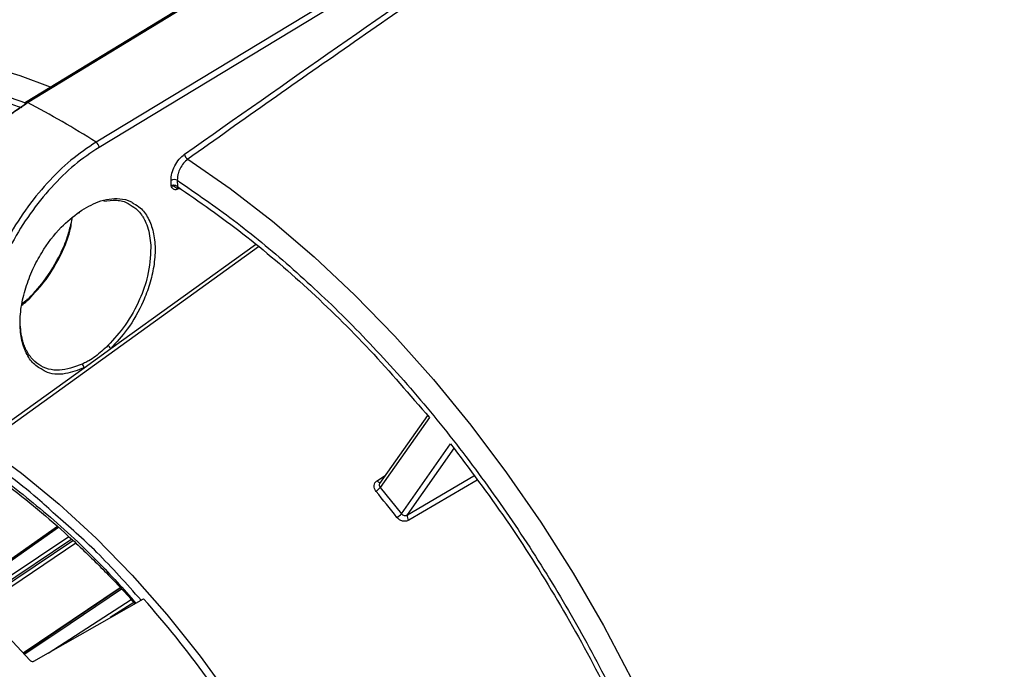
# Model space of a CAD drawing. Extents: x 5 to 134, y 1 to 97.
# Drawn here: x 10 to 14, y 8 to 11 of the extents above; entities that cross this region are included whole.
import ezdxf

# ---------------------------------------------------------------- set-up
doc = ezdxf.new("R2010")
doc.units = 0
doc.header["$MEASUREMENT"] = 0
doc.layers.get('0').update_dxf_attribs({"linetype": 'CONTINUOUS'})

msp = doc.modelspace()

# ---------------------------------------------------------------- linework, layer by layer
for p, q in [((9.5774, 10.3759), (13.2447, 12.6117)), ((13.5426, 12.4397), (9.8618, 10.2117)), ((13.5553, 12.4182), (9.8744, 10.1902)), ((9.5653, 10.3686), (9.5773, 10.376)), ((10.1735, 10.0303), (10.173, 10.053)), ((10.1989, 10.0533), (10.1995, 10.0274)), ((10.2024, 10.0228), (10.2004, 10.0221)), ((10.5359, 9.7765), (9.3935, 8.9534)), ((9.9225, 9.3546), (10.5232, 9.7874)), ((9.5526, 9.5394), (9.588, 9.5648)), ((9.5848, 9.5621), (9.5751, 9.5551)), ((9.5751, 9.5551), (9.5525, 9.5389)), ((9.8121, 9.2751), (9.9225, 9.3546)), ((9.3882, 8.9695), (9.8121, 9.2751)), ((11.2366, 9.0775), (11.0382, 8.7952)), ((11.2449, 9.0683), (11.0411, 8.7783)), ((11.1286, 8.6693), (11.3325, 8.9593)), ((11.1537, 8.6643), (11.3497, 8.9432)), ((11.0276, 8.8063), (11.0622, 8.8294)), ((11.1537, 8.6643), (11.4299, 8.8263)), ((11.4428, 8.8087), (11.1594, 8.6424)), ((11.0411, 8.7783), (11.1286, 8.6693)), ((9.7013, 8.6164), (9.3105, 8.3404)), ((9.7607, 8.5634), (9.3583, 8.2922)), ((9.3629, 8.2876), (9.7654, 8.5588)), ((9.962, 8.3621), (9.5589, 8.0898)), ((9.6039, 8.0578), (10.0589, 8.3162)), ((9.6626, 8.0911), (10.0079, 8.3127)), ((10.0186, 8.3005), (9.9209, 8.2378))]:
    msp.add_line(p, q)
at = {"flags": 128}
for points in [[(13.2361, 12.6122), (11.4168, 11.5031), (9.5688, 10.3765)], [(8.3635, 10.4969), (8.4327, 10.5239), (8.5745, 10.5654), (8.7231, 10.5915), (8.8781, 10.602), (9.0385, 10.5969), (9.2038, 10.5762), (9.3731, 10.54), (9.5456, 10.4885), (9.6719, 10.4418)], [(10.2424, 10.1412), (10.419, 10.0187), (10.594, 9.8833), (10.7665, 9.7356), (10.9357, 9.5764), (11.101, 9.4063), (11.2615, 9.2261), (11.4164, 9.0367), (11.5651, 8.839), (11.7068, 8.6338), (11.8409, 8.4222), (11.9668, 8.2051), (12.0839, 7.9835), (12.1916, 7.7585), (12.2895, 7.531), (12.377, 7.3022), (12.4539, 7.0732), (12.5197, 6.8448)], [(10.1995, 10.0274), (10.1996, 10.0248), (10.2001, 10.0225), (10.2012, 10.0207), (10.2026, 10.0195), (10.2044, 10.0188), (10.2065, 10.0187), (10.2089, 10.0192), (10.21, 10.0197)], [(9.7925, 9.9231), (9.7925, 9.9213), (9.7922, 9.9197), (9.7916, 9.9185), (9.7906, 9.9176), (9.7894, 9.9172), (9.788, 9.9172), (9.7864, 9.9176), (9.7864, 9.9176)], [(9.5811, 9.5578), (9.5795, 9.5586), (9.578, 9.5591), (9.5768, 9.5593), (9.5758, 9.5591), (9.5752, 9.5585), (9.5748, 9.5577), (9.5748, 9.5565), (9.5751, 9.5551)], [(9.5873, 8.0612), (9.444, 8.2131), (9.2964, 8.3542), (9.1454, 8.4835), (8.992, 8.6004), (8.8372, 8.7039), (8.6818, 8.7936), (8.527, 8.8688), (8.3736, 8.9291), (8.2226, 8.974), (8.075, 9.0034), (7.9317, 9.0169)], [(9.3935, 8.9534), (9.5522, 8.8377), (9.7087, 8.7088), (9.8621, 8.5675), (10.0114, 8.4146), (10.1556, 8.2512), (10.2938, 8.0782), (10.4252, 7.8968), (10.5489, 7.7081), (10.6641, 7.5132), (10.7702, 7.3136), (10.8663, 7.1103), (10.952, 6.9047), (11.0213, 6.7141)], [(11.0276, 8.8063), (11.0299, 8.8039), (11.0323, 8.8019), (11.0347, 8.8004), (11.037, 8.7994), (11.0391, 8.799), (11.041, 8.7992), (11.041, 8.7992)], [(9.7057, 8.6126), (9.4286, 8.417), (9.3144, 8.3364)], [(9.3461, 8.3044), (9.3664, 8.3181), (9.7482, 8.5754)], [(9.7778, 8.5469), (9.555, 8.3968), (9.3749, 8.2754)], [(9.5588, 8.09), (9.5644, 8.0938), (9.9619, 8.3622)], [(9.9671, 8.3567), (9.7027, 8.1781), (9.5642, 8.0845)]]:
    msp.add_lwpolyline(points, dxfattribs=at)
for centre, radius, start, end in [((9.5728, 10.3698), 0.0076, 53.5846, 188.8535), ((7.8406, 7.039), 3.7618, 57.5009, 62.5045), ((9.8453, 10.1876), 0.0293, 5.1826, 55.6568), ((10.2603, 10.1677), 0.032, 190.7093, 236.122), ((10.1863, 10.0273), 0.0289, 64.1706, 117.4915), ((10.2075, 10.0172), 0.00782, 148.7685, 183.0612), ((9.8969, 9.343), 0.0281, 24.4063, 59.6103), ((9.7944, 9.2754), 0.0178, 359.0611, 56.5149), ((10.9897, 8.8168), 0.0642, 301.7562, 323.1423), ((7.3072, 5.6856), 4.8245, 37.9696, 39.6196), ((11.0709, 8.7189), 0.0761, 301.4154, 319.4015), ((11.177, 8.6586), 0.024, 166.2816, 222.5753), ((6.6317, 5.293), 4.57, 36.1736, 41.4155)]:
    msp.add_arc(centre, radius, start, end)
for points, knots in [([(10.2288, 10.1618), (10.6521, 10.4595), (11.4987, 11.055), (12.7743, 11.8948), (14.0527, 12.6983), (14.9065, 13.197), (15.3334, 13.4463)], [0, 0, 0, 0, 0.249972, 0.5, 0.749997, 1, 1, 1, 1]), ([(15.3456, 13.4247), (15.0994, 13.2819), (14.6087, 12.9974), (13.8761, 12.5541), (13.1412, 12.0958), (12.4011, 11.6194), (11.6632, 11.1291), (10.943, 10.637), (10.473, 10.3044), (10.2424, 10.1412)], [0, 0, 0, 0, 0.144222, 0.287378, 0.429468, 0.575454, 0.722208, 0.863723, 1, 1, 1, 1]), ([(11.2465, 12.5902), (11.104, 12.498), (10.7361, 12.2599), (10.1528, 11.862), (9.4959, 11.3987), (8.8503, 10.9225), (8.3793, 10.5659), (8.127, 10.3646), (8.083, 10.3295)], [0, 0, 0, 0, 0.130614, 0.337265, 0.543803, 0.750194, 0.956405, 1, 1, 1, 1]), ([(7.6323, 9.6239), (7.6616, 9.6908), (7.7206, 9.8258), (7.8353, 10.0017), (7.9701, 10.1572), (8.1261, 10.2873), (8.3017, 10.3898), (8.4944, 10.4624), (8.7017, 10.5038), (8.9209, 10.514), (9.1482, 10.4923), (9.366, 10.447), (9.5091, 10.3961), (9.573, 10.3733)], [0, 0, 0, 0, 0.088772, 0.178979, 0.270527, 0.364034, 0.458099, 0.55261, 0.647126, 0.741191, 0.834692, 0.926246, 1, 1, 1, 1]), ([(8.8252, 10.4776), (8.8992, 10.4783), (9.055, 10.4797), (9.2999, 10.4387), (9.4718, 10.382), (9.554, 10.3549)], [0, 0, 0, 0, 0.32053, 0.675224, 1, 1, 1, 1]), ([(9.0383, 9.4672), (9.0411, 9.5074), (9.0467, 9.5873), (9.0796, 9.7172), (9.1291, 9.8481), (9.1951, 9.9765), (9.2748, 10.0974), (9.3654, 10.206), (9.4634, 10.3001), (9.5314, 10.3458), (9.5653, 10.3686)], [0, 0, 0, 0, 0.1256658, 0.2505387, 0.3756704, 0.5002271, 0.6254859, 0.7500199, 0.8751766, 1, 1, 1, 1]), ([(9.0384, 9.4519), (9.0413, 9.4939), (9.0469, 9.576), (9.0807, 9.7093), (9.1309, 9.8427), (9.1983, 9.974), (9.2796, 10.0977), (9.3722, 10.2089), (9.4727, 10.3055), (9.5424, 10.3524), (9.5774, 10.3759)], [0, 0, 0, 0, 0.1281407, 0.25071, 0.3760696, 0.5003414, 0.6248252, 0.749582, 0.8746322, 1, 1, 1, 1]), ([(9.8618, 10.2117), (9.8268, 10.1882), (9.7569, 10.1412), (9.6574, 10.0438), (9.5668, 9.9312), (9.4884, 9.8057), (9.4247, 9.672), (9.3789, 9.5363), (9.3501, 9.4005), (9.3478, 9.3167), (9.3466, 9.2739)], [0, 0, 0, 0, 0.1255356, 0.2507526, 0.3756752, 0.5003239, 0.624651, 0.7500697, 0.8722621, 1, 1, 1, 1]), ([(9.8744, 10.1902), (9.8402, 10.1672), (9.772, 10.1214), (9.675, 10.0262), (9.5867, 9.9164), (9.5101, 9.7935), (9.4481, 9.6629), (9.4033, 9.5294), (9.3756, 9.397), (9.3736, 9.3152), (9.3726, 9.2743)], [0, 0, 0, 0, 0.125719, 0.250525, 0.375694, 0.500217, 0.625479, 0.750016, 0.875168, 1, 1, 1, 1]), ([(10.173, 10.053), (10.1736, 10.0627), (10.1749, 10.0821), (10.1873, 10.1135), (10.2057, 10.1422), (10.2211, 10.1553), (10.2288, 10.1618)], [0, 0, 0, 0, 0.250273, 0.500131, 0.750037, 1, 1, 1, 1]), ([(10.2424, 10.1412), (10.2365, 10.1361), (10.2242, 10.1257), (10.2101, 10.1034), (10.2025, 10.0832), (10.1991, 10.0666), (10.199, 10.0579), (10.1989, 10.0533)], [0, 0, 0, 0, 0.243058, 0.499191, 0.717444, 0.850776, 1, 1, 1, 1]), ([(10.1989, 10.0533), (10.2769, 9.9998), (10.434, 9.8917), (10.6676, 9.6986), (10.8996, 9.4817), (11.1268, 9.2404), (11.346, 8.9773), (11.5533, 8.6965), (11.746, 8.4015), (11.9216, 8.0963), (12.0776, 7.7859), (12.2124, 7.4748), (12.3271, 7.1665), (12.3861, 6.9634), (12.4154, 6.8626)], [0, 0, 0, 0, 0.080321, 0.16194, 0.244772, 0.329378, 0.414487, 0.5, 0.585518, 0.670628, 0.755228, 0.838065, 0.919682, 1, 1, 1, 1]), ([(10.1995, 10.0274), (10.1983, 10.0282), (10.1962, 10.0297), (10.1917, 10.0314), (10.1872, 10.0324), (10.1828, 10.0326), (10.1781, 10.0322), (10.1753, 10.0311), (10.1735, 10.0303)], [0, 0, 0, 0, 0.162327, 0.299897, 0.500017, 0.632316, 0.759867, 1, 1, 1, 1]), ([(10.1997, 10.0168), (10.1981, 10.016), (10.195, 10.0145), (10.189, 10.0136), (10.1798, 10.0164), (10.176, 10.0248), (10.1735, 10.0303)], [0, 0, 0, 0, 0.124906, 0.25044, 0.499606, 1, 1, 1, 1]), ([(10.1735, 10.0303), (10.1757, 10.0303), (10.1827, 10.03), (10.1907, 10.0257), (10.1962, 10.0227)], [0, 0, 0, 0, 0.309792, 1, 1, 1, 1]), ([(10.1962, 10.0227), (10.1984, 10.0217), (10.2017, 10.0202), (10.206, 10.0205), (10.208, 10.0213), (10.2091, 10.0218)], [0, 0, 0, 0, 0.521031, 0.76276, 1, 1, 1, 1]), ([(10.1995, 10.0274), (10.2904, 9.9644), (10.4726, 9.838), (10.7402, 9.608), (11.0005, 9.3536), (11.1636, 9.1632), (11.2449, 9.0683)], [0, 0, 0, 0, 0.249262, 0.5, 0.750738, 1, 1, 1, 1]), ([(9.7925, 9.9231), (9.8185, 9.9385), (9.8763, 9.9729), (9.9488, 9.9806), (9.9972, 9.9716), (10.0141, 9.9596), (10.0186, 9.9563)], [0, 0, 0, 0, 0.3146162, 0.6997219, 0.919465, 1, 1, 1, 1]), ([(9.8936, 9.9671), (9.9114, 9.9691), (9.9477, 9.9731), (9.9848, 9.9653), (10.001, 9.9532), (10.0039, 9.951)], [0, 0, 0, 0, 0.441248, 0.899317, 1, 1, 1, 1]), ([(10.0186, 9.9563), (10.0279, 9.951), (10.0518, 9.9373), (10.0799, 9.8976), (10.1013, 9.8406), (10.1089, 9.7719), (10.1032, 9.6975), (10.0857, 9.6227), (10.052, 9.533), (9.9987, 9.4373), (9.9461, 9.3802), (9.9225, 9.3546)], [0, 0, 0, 0, 0.066941, 0.173711, 0.283111, 0.392512, 0.499287, 0.601166, 0.696485, 0.863533, 1, 1, 1, 1]), ([(10.0039, 9.951), (10.0141, 9.9448), (10.0315, 9.9343), (10.048, 9.9139), (10.057, 9.9001), (10.0612, 9.8925), (10.0633, 9.8885), (10.0643, 9.8865), (10.0648, 9.8854), (10.0651, 9.8849), (10.0652, 9.8847), (10.0652, 9.8845), (10.0653, 9.8845), (10.0653, 9.8844), (10.0653, 9.8844), (10.0653, 9.8844), (10.0653, 9.8844), (10.0653, 9.8844), (10.0653, 9.8844), (10.0653, 9.8844), (10.0703, 9.874), (10.0834, 9.8412), (10.087, 9.8007), (10.0893, 9.7739)], [0, 0, 0, 0, 0.198563, 0.341758, 0.416701, 0.455006, 0.474366, 0.484098, 0.488977, 0.49142, 0.492642, 0.493253, 0.493559, 0.493712, 0.493788, 0.493827, 0.493846, 0.493855, 0.49386, 0.493862, 0.493865, 0.665614, 1, 1, 1, 1]), ([(9.6347, 9.2703), (9.6268, 9.2745), (9.6045, 9.2867), (9.5768, 9.3232), (9.5537, 9.3786), (9.5443, 9.4481), (9.5493, 9.5259), (9.5679, 9.6061), (9.5975, 9.6829), (9.6443, 9.7705), (9.7097, 9.8579), (9.7669, 9.9029), (9.7925, 9.9231)], [0, 0, 0, 0, 0.050351, 0.144078, 0.242547, 0.343571, 0.444593, 0.543058, 0.63678, 0.724183, 0.876495, 1, 1, 1, 1]), ([(9.5811, 9.5578), (9.6064, 9.5848), (9.6588, 9.6405), (9.7167, 9.7412), (9.7545, 9.832), (9.7606, 9.8812), (9.7629, 9.9005)], [0, 0, 0, 0, 0.280807, 0.579634, 0.83465, 1, 1, 1, 1]), ([(9.5751, 9.5551), (9.5993, 9.5806), (9.6531, 9.6375), (9.7088, 9.7323), (9.7441, 9.8152), (9.7542, 9.8566), (9.7588, 9.8751)], [0, 0, 0, 0, 0.285762, 0.636865, 0.837771, 1, 1, 1, 1]), ([(10.0893, 9.7739), (10.087, 9.7351), (10.0828, 9.6659), (10.043, 9.5533), (9.9873, 9.4507), (9.936, 9.3945), (9.9111, 9.3673)], [0, 0, 0, 0, 0.28003, 0.500009, 0.757774, 1, 1, 1, 1]), ([(9.5514, 9.5325), (9.5523, 9.5332), (9.559, 9.5382), (9.569, 9.5467), (9.5778, 9.5548), (9.5811, 9.5578)], [0, 0, 0, 0, 0.092256, 0.665628, 1, 1, 1, 1]), ([(9.8042, 9.2902), (9.7719, 9.2786), (9.7049, 9.2547), (9.6344, 9.2764), (9.5963, 9.3109), (9.5807, 9.3329), (9.5734, 9.3461), (9.57, 9.3532), (9.5683, 9.3569), (9.5674, 9.3588), (9.567, 9.3598), (9.5668, 9.3602), (9.5667, 9.3605), (9.5667, 9.3606), (9.5667, 9.3607), (9.5666, 9.3607), (9.5666, 9.3607), (9.5666, 9.3607), (9.5666, 9.3607), (9.5666, 9.3607), (9.5666, 9.3607), (9.5666, 9.3607), (9.5652, 9.3641), (9.5615, 9.3736), (9.5514, 9.4047), (9.5487, 9.4373), (9.5467, 9.4622)], [0, 0, 0, 0, 0.239951, 0.498794, 0.620061, 0.687157, 0.722318, 0.7403, 0.749392, 0.753963, 0.756254, 0.757402, 0.757976, 0.758263, 0.758406, 0.758478, 0.758514, 0.758532, 0.758541, 0.758546, 0.758548, 0.758549, 0.75855, 0.786549, 0.836184, 1, 1, 1, 1]), ([(9.9111, 9.3673), (9.8942, 9.3512), (9.8688, 9.3273), (9.8353, 9.3062), (9.8167, 9.2962), (9.8076, 9.2918), (9.8042, 9.2902)], [0, 0, 0, 0, 0.500944, 0.749948, 0.907605, 1, 1, 1, 1]), ([(9.8121, 9.2751), (9.7864, 9.2653), (9.7288, 9.2435), (9.668, 9.2482), (9.6401, 9.2666), (9.6347, 9.2703)], [0, 0, 0, 0, 0.39474, 0.881562, 1, 1, 1, 1]), ([(8.3467, 9.2633), (8.4025, 9.2612), (8.5295, 9.2565), (8.7388, 9.2053), (8.9659, 9.1209), (9.1925, 9.0048), (9.4191, 8.8593), (9.6461, 8.6815), (9.8518, 8.4946), (9.9754, 8.3567), (10.0276, 8.2984)], [0, 0, 0, 0, 0.1060455, 0.2417619, 0.3742745, 0.5033523, 0.6324211, 0.7649335, 0.9006591, 1, 1, 1, 1]), ([(8.3541, 9.2443), (8.3831, 9.2439), (8.452, 9.2428), (8.5655, 9.2271), (8.6929, 9.1995), (8.823, 9.1597), (8.9549, 9.1085), (9.088, 9.0459), (9.2217, 8.9723), (9.3553, 8.8881), (9.4881, 8.7938), (9.6194, 8.6899), (9.7484, 8.5771), (9.8741, 8.4557), (9.9657, 8.3615), (10.0139, 8.306), (10.0228, 8.2957)], [0, 0, 0, 0, 0.05673, 0.134698, 0.212446, 0.290036, 0.367513, 0.444905, 0.522221, 0.599459, 0.676599, 0.753601, 0.830396, 0.906862, 0.98278, 1, 1, 1, 1]), ([(12.5197, 6.8448), (12.7553, 6.9559), (13.2352, 7.1819), (13.9561, 7.5357), (14.673, 7.8985), (15.3794, 8.2685), (16.0541, 8.6323), (16.4927, 8.8787), (16.7049, 8.9979)], [0, 0, 0, 0, 0.162906, 0.33172, 0.506448, 0.673034, 0.841797, 1, 1, 1, 1]), ([(11.3325, 8.9593), (11.4106, 8.8557), (11.5675, 8.6476), (11.7803, 8.311), (11.9735, 7.9607), (12.1415, 7.6008), (12.2847, 7.2375), (12.3561, 6.9967), (12.3917, 6.8768)], [0, 0, 0, 0, 0.165461, 0.332207, 0.5, 0.667784, 0.834534, 1, 1, 1, 1]), ([(16.7049, 8.9509), (16.2746, 8.7115), (15.3887, 8.2187), (14.0003, 7.5041), (13.027, 7.041), (12.5408, 6.8097)], [0, 0, 0, 0, 0.3209584, 0.6607728, 1, 1, 1, 1]), ([(9.6932, 8.665), (9.6686, 8.6879), (9.5643, 8.7847), (9.4556, 8.8607), (9.3725, 8.9188)], [0, 0, 0, 0, 0.235584, 1, 1, 1, 1]), ([(11.0235, 8.7622), (11.021, 8.766), (11.0159, 8.7736), (11.0146, 8.7864), (11.0183, 8.7982), (11.0245, 8.8036), (11.0276, 8.8063)], [0, 0, 0, 0, 0.2499797, 0.4997816, 0.7491268, 1, 1, 1, 1]), ([(11.0436, 8.8012), (11.0427, 8.8005), (11.0408, 8.799), (11.0383, 8.7955), (11.0367, 8.7905), (11.0372, 8.784), (11.0398, 8.7802), (11.0411, 8.7783)], [0, 0, 0, 0, 0.139818, 0.270029, 0.501055, 0.752073, 1, 1, 1, 1]), ([(12.5683, 6.6965), (13.065, 6.9324), (14.0591, 7.4045), (15.4378, 8.1125), (16.3039, 8.5937), (16.7049, 8.8165)], [0, 0, 0, 0, 0.3490931, 0.698645, 1, 1, 1, 1]), ([(12.6059, 6.6327), (12.8372, 6.7412), (13.3078, 6.9619), (14.0144, 7.3069), (14.7171, 7.6606), (15.41, 8.021), (16.0695, 8.374), (16.4974, 8.6124), (16.7028, 8.7269)], [0, 0, 0, 0, 0.163585, 0.332766, 0.507548, 0.674603, 0.843804, 1, 1, 1, 1]), ([(10.0487, 8.3104), (9.9883, 8.3784), (9.8739, 8.5074), (9.7511, 8.6145), (9.6932, 8.665)], [0, 0, 0, 0, 0.527692, 1, 1, 1, 1]), ([(11.1286, 8.6693), (11.1303, 8.6676), (11.1335, 8.6641), (11.1403, 8.6616), (11.1461, 8.6615), (11.1505, 8.6626), (11.1526, 8.6637), (11.1537, 8.6643)], [0, 0, 0, 0, 0.248122, 0.499401, 0.730191, 0.86029, 1, 1, 1, 1]), ([(11.1594, 8.6424), (11.1555, 8.6407), (11.1477, 8.6373), (11.1337, 8.6383), (11.1204, 8.6437), (11.1138, 8.6505), (11.1105, 8.6539)], [0, 0, 0, 0, 0.250089, 0.499956, 0.749358, 1, 1, 1, 1]), ([(9.5873, 8.0612), (9.5883, 8.0603), (9.5903, 8.0584), (9.5942, 8.0567), (9.5983, 8.0561), (9.6017, 8.0567), (9.6033, 8.0575), (9.6039, 8.0578)], [0, 0, 0, 0, 0.219651, 0.439264, 0.659733, 0.880541, 1, 1, 1, 1])]:
    msp.add_open_spline(points, degree=3, knots=knots)

doc.saveas('drawing.dxf')
